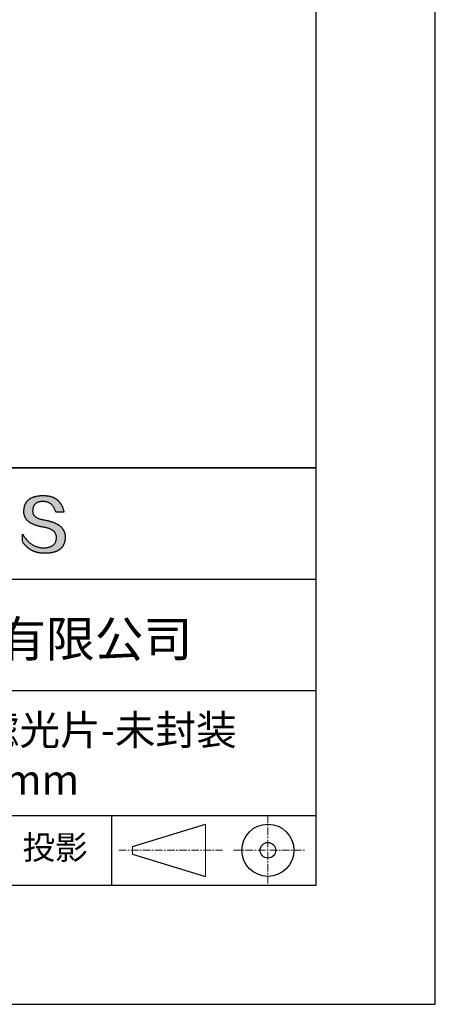
# Model space of a CAD drawing. Units: millimetres. Extents: x 0 to 297, y -2 to 208.
# Drawn here: x 262 to 297, y -2 to 81 of the extents above; entities that cross this region are included whole.
import ezdxf

# ---------------------------------------------------------------- set-up
doc = ezdxf.new("R2010")
doc.units = ezdxf.units.MM
doc.linetypes.add('CENTER', pattern=[10.16, 6.35, -1.27, 1.27, -1.27])
for name, color, linetype in [('1轮廓实线层', 7, 'Continuous'), ('6文字层', 3, 'Continuous'), ('细实线层', 7, 'Continuous')]:
    doc.layers.add(name, color=color, linetype=linetype)
doc.layers.add('3中心线层', color=1, linetype='CENTER', lineweight=9)
doc.layers.add('粗实线层', color=7, linetype='Continuous', lineweight=25)

# ---------------------------------------------------------------- blocks, each defined once
blk = doc.blocks.new('*X6')
at = {"layer": '粗实线层'}
for p, q in [((138.5, -95), (138.5, 95)), ((-138.5, -95), (138.5, -95))]:
    blk.add_line(p, q, dxfattribs=at)
at = {"layer": '细实线层'}
for p, q in [((148.5, -105), (148.5, 105)), ((-148.5, -105), (148.5, -105))]:
    blk.add_line(p, q, dxfattribs=at)

msp = doc.modelspace()

# ---------------------------------------------------------------- hatches: boundary and pattern name
msp.add_hatch(color=256).paths.add_polyline_path([(265.47191, 37.80395), (265.46086, 37.83396), (265.44895, 37.86355), (265.43617, 37.89274), (265.42253, 37.92153), (265.40803, 37.94991), (265.39266, 37.97789), (265.37642, 38.00546), (265.35932, 38.03263), (265.34136, 38.05939), (265.32253, 38.08575), (265.30283, 38.11171), (265.28227, 38.13726), (265.26085, 38.1624), (265.23856, 38.18714), (265.2154, 38.21147), (265.19138, 38.2354), (265.1665, 38.25893), (265.14075, 38.28205), (265.11414, 38.30476), (265.08666, 38.32708), (265.05831, 38.34898), (265.0291, 38.37048), (264.99903, 38.39158), (264.96809, 38.41227), (264.93629, 38.43256), (264.90362, 38.45244), (264.87008, 38.47192), (264.83568, 38.49099), (264.80042, 38.50966), (264.76429, 38.52792), (264.7273, 38.54578), (264.68944, 38.56323), (264.65072, 38.58028), (264.61113, 38.59693), (264.57068, 38.61317), (264.52936, 38.629), (264.48717, 38.64443), (264.44413, 38.65946), (264.40021, 38.67408), (264.35544, 38.68829), (264.30979, 38.7021), (264.26329, 38.71551), (264.21591, 38.72851), (264.16768, 38.74111), (264.11857, 38.7533), (264.06861, 38.76509), (264.01777, 38.77647), (263.96608, 38.78745), (263.91352, 38.79802), (263.86009, 38.80819), (263.8058, 38.81795), (263.74193, 38.82795), (263.68017, 38.83889), (263.62052, 38.85077), (263.56297, 38.86359), (263.50753, 38.87735), (263.4542, 38.89205), (263.40298, 38.90768), (263.35387, 38.92426), (263.30687, 38.94178), (263.26197, 38.96023), (263.21918, 38.97962), (263.1785, 38.99996), (263.13993, 39.02123), (263.10347, 39.04344), (263.06912, 39.06659), (263.03687, 39.09068), (263.00673, 39.11571), (262.97871, 39.14168), (262.95279, 39.16859), (262.92898, 39.19644), (262.90728, 39.22522), (262.88769, 39.25495), (262.8702, 39.28561), (262.85483, 39.31722), (262.84157, 39.34976), (262.83041, 39.38325), (262.82137, 39.41767), (262.81443, 39.45303), (262.80961, 39.48933), (262.80689, 39.52657), (262.80628, 39.56475), (262.80779, 39.60387), (262.80985, 39.65087), (262.81355, 39.69638), (262.81889, 39.7404), (262.82586, 39.78292), (262.83446, 39.82396), (262.84469, 39.8635), (262.85656, 39.90155), (262.87006, 39.93811), (262.88519, 39.97318), (262.90195, 40.00676), (262.92035, 40.03884), (262.94038, 40.06944), (262.96204, 40.09854), (262.98534, 40.12615), (263.01027, 40.15227), (263.03682, 40.17689), (263.06501, 40.20003), (263.09483, 40.22167), (263.12629, 40.24182), (263.15937, 40.26048), (263.19409, 40.27764), (263.23043, 40.29332), (263.26841, 40.3075), (263.30802, 40.32019), (263.34926, 40.33138), (263.39212, 40.34108), (263.43662, 40.34929), (263.48275, 40.35601), (263.53051, 40.36124), (263.5799, 40.36497), (263.63092, 40.36721), (263.68357, 40.36796), (263.73391, 40.36708), (263.78313, 40.36446), (263.83125, 40.36009), (263.87825, 40.35397), (263.92414, 40.3461), (263.96892, 40.33648), (264.01259, 40.32511), (264.05515, 40.312), (264.09659, 40.29714), (264.13692, 40.28053), (264.17614, 40.26217), (264.21425, 40.24206), (264.25124, 40.2202), (264.28713, 40.1966), (264.3219, 40.17125), (264.35555, 40.14415), (264.3881, 40.1153), (264.41953, 40.08471), (264.44985, 40.05236), (264.47905, 40.01827), (264.50714, 39.98243), (264.53412, 39.94485), (264.55998, 39.90551), (264.58473, 39.86443), (264.60837, 39.8216), (264.63089, 39.77703), (264.6523, 39.73071), (264.6726, 39.68264), (264.69178, 39.63282), (264.70984, 39.58125), (264.72679, 39.52794), (264.74263, 39.47288), (265.435, 39.47288), (265.42579, 39.51619), (265.41601, 39.55882), (265.40565, 39.60077), (265.39472, 39.64204), (265.38321, 39.68262), (265.37112, 39.72253), (265.35845, 39.76175), (265.34521, 39.80029), (265.3314, 39.83815), (265.317, 39.87532), (265.30204, 39.91182), (265.28649, 39.94763), (265.27037, 39.98276), (265.25367, 40.01721), (265.2364, 40.05098), (265.21854, 40.08406), (265.20012, 40.11647), (265.18111, 40.14819), (265.16153, 40.17923), (265.14138, 40.20959), (265.12064, 40.23926), (265.09933, 40.26826), (265.07745, 40.29657), (265.05498, 40.3242), (265.03195, 40.35115), (265.00833, 40.37742), (264.98414, 40.403), (264.95937, 40.4279), (264.93402, 40.45212), (264.9081, 40.47566), (264.8816, 40.49852), (264.85453, 40.52069), (264.82687, 40.54219), (264.79865, 40.563), (264.76984, 40.58312), (264.74046, 40.60257), (264.7105, 40.62134), (264.67996, 40.63942), (264.64885, 40.65682), (264.61716, 40.67353), (264.5849, 40.68957), (264.55206, 40.70492), (264.51864, 40.71959), (264.48464, 40.73358), (264.45007, 40.74689), (264.41492, 40.75951), (264.37919, 40.77146), (264.34289, 40.78272), (264.30601, 40.79329), (264.26855, 40.80319), (264.23052, 40.8124), (264.19191, 40.82093), (264.15272, 40.82878), (264.11295, 40.83595), (264.07261, 40.84243), (264.03169, 40.84823), (263.9902, 40.85335), (263.94812, 40.85778), (263.90547, 40.86154), (263.86225, 40.86461), (263.81844, 40.867), (263.77406, 40.8687), (263.7291, 40.86973), (263.68357, 40.87007), (263.63492, 40.86908), (263.58702, 40.8675), (263.53987, 40.86532), (263.49346, 40.86255), (263.44781, 40.85918), (263.40289, 40.85521), (263.35873, 40.85064), (263.31531, 40.84548), (263.27263, 40.83972), (263.2307, 40.83337), (263.18952, 40.82641), (263.14909, 40.81886), (263.1094, 40.81072), (263.07046, 40.80198), (263.03226, 40.79264), (262.99481, 40.7827), (262.95811, 40.77217), (262.92215, 40.76104), (262.88694, 40.74931), (262.85248, 40.73699), (262.81876, 40.72407), (262.78579, 40.71055), (262.75356, 40.69644), (262.72208, 40.68173), (262.69135, 40.66642), (262.66136, 40.65052), (262.63212, 40.63402), (262.60363, 40.61692), (262.57588, 40.59923), (262.54887, 40.58094), (262.52262, 40.56205), (262.49711, 40.54256), (262.47234, 40.52248), (262.44833, 40.5018), (262.42505, 40.48053), (262.40253, 40.45866), (262.38075, 40.43619), (262.35972, 40.41312), (262.33943, 40.38946), (262.31989, 40.3652), (262.30109, 40.34034), (262.28304, 40.31489), (262.26574, 40.28884), (262.24918, 40.26219), (262.23337, 40.23495), (262.2183, 40.2071), (262.20398, 40.17867), (262.19041, 40.14963), (262.17758, 40.12), (262.1655, 40.08977), (262.15417, 40.05894), (262.14358, 40.02752), (262.13373, 39.9955), (262.12463, 39.96288), (262.11628, 39.92967), (262.10867, 39.89586), (262.10181, 39.86145), (262.0957, 39.82644), (262.09033, 39.79084), (262.08571, 39.75464), (262.08183, 39.71784), (262.0787, 39.68045), (262.07631, 39.64246), (262.07467, 39.60387), (262.07257, 39.56928), (262.07136, 39.53509), (262.07104, 39.50131), (262.07162, 39.46794), (262.0731, 39.43496), (262.07547, 39.4024), (262.07873, 39.37023), (262.08289, 39.33848), (262.08795, 39.30713), (262.0939, 39.27618), (262.10075, 39.24564), (262.10849, 39.2155), (262.11712, 39.18577), (262.12666, 39.15644), (262.13708, 39.12752), (262.1484, 39.099), (262.16062, 39.07088), (262.17373, 39.04318), (262.18774, 39.01587), (262.20264, 38.98898), (262.21844, 38.96248), (262.23513, 38.9364), (262.25272, 38.91071), (262.2712, 38.88544), (262.29058, 38.86056), (262.31085, 38.8361), (262.33202, 38.81204), (262.35408, 38.78838), (262.37704, 38.76513), (262.4009, 38.74228), (262.42564, 38.71984), (262.45129, 38.6978), (262.47783, 38.67617), (262.50526, 38.65495), (262.53359, 38.63413), (262.56282, 38.61371), (262.59294, 38.5937), (262.62395, 38.5741), (262.65587, 38.5549), (262.68867, 38.5361), (262.72237, 38.51771), (262.75697, 38.49973), (262.79246, 38.48215), (262.82885, 38.46498), (262.86613, 38.44821), (262.90431, 38.43185), (262.94338, 38.4159), (262.98335, 38.40034), (263.02422, 38.3852), (263.06598, 38.37046), (263.10863, 38.35613), (263.15218, 38.3422), (263.19663, 38.32867), (263.24197, 38.31556), (263.2882, 38.30284), (263.33533, 38.29054), (263.38336, 38.27863), (263.43228, 38.26714), (263.4821, 38.25605), (263.53281, 38.24536), (263.58442, 38.23509), (263.63693, 38.22521), (263.69032, 38.21575), (263.74462, 38.20668), (263.80976, 38.19524), (263.87283, 38.18277), (263.93384, 38.16928), (263.99277, 38.15477), (264.04965, 38.13924), (264.10445, 38.12268), (264.15719, 38.10511), (264.20787, 38.08651), (264.25647, 38.06689), (264.30301, 38.04625), (264.34748, 38.02458), (264.38989, 38.0019), (264.43023, 37.97819), (264.4685, 37.95346), (264.5047, 37.92771), (264.53883, 37.90093), (264.5709, 37.87313), (264.6009, 37.84431), (264.62883, 37.81447), (264.65469, 37.78361), (264.67849, 37.75172), (264.70021, 37.71881), (264.71987, 37.68487), (264.73746, 37.64992), (264.75298, 37.61394), (264.76643, 37.57694), (264.77781, 37.53891), (264.78712, 37.49986), (264.79436, 37.45979), (264.79954, 37.4187), (264.80264, 37.37658), (264.80368, 37.33344), (264.80138, 37.28236), (264.79705, 37.23286), (264.7907, 37.18494), (264.78231, 37.1386), (264.7719, 37.09384), (264.75946, 37.05065), (264.745, 37.00904), (264.7285, 36.96902), (264.70998, 36.93057), (264.68943, 36.8937), (264.66685, 36.85841), (264.64224, 36.8247), (264.61561, 36.79257), (264.58695, 36.76201), (264.55626, 36.73304), (264.52354, 36.70564), (264.48879, 36.67982), (264.45202, 36.65559), (264.41322, 36.63293), (264.37239, 36.61185), (264.32954, 36.59234), (264.28465, 36.57442), (264.23774, 36.55808), (264.18881, 36.54331), (264.13784, 36.53013), (264.08485, 36.51852), (264.02983, 36.50849), (263.97278, 36.50004), (263.9137, 36.49317), (263.8526, 36.48788), (263.78947, 36.48417), (263.72431, 36.48203), (263.65599, 36.48446), (263.5885, 36.48907), (263.52185, 36.49586), (263.45603, 36.50482), (263.39105, 36.51596), (263.32691, 36.52927), (263.2636, 36.54476), (263.20113, 36.56243), (263.13949, 36.58227), (263.07869, 36.60429), (263.01872, 36.62848), (262.95959, 36.65485), (262.9013, 36.6834), (262.84384, 36.71412), (262.78721, 36.74702), (262.73143, 36.78209), (262.67647, 36.81934), (262.62236, 36.85876), (262.56908, 36.90036), (262.51663, 36.94413), (262.46502, 36.99008), (262.41425, 37.03821), (262.36431, 37.08851), (262.3152, 37.14098), (262.26694, 37.19563), (262.2195, 37.25246), (262.1729, 37.31146), (262.12714, 37.37263), (262.08221, 37.43598), (262.03812, 37.5015), (261.99486, 37.5692), (261.95244, 37.63908), (261.95244, 37.00598), (261.97169, 36.97552), (261.99126, 36.94554), (262.01115, 36.91604), (262.03136, 36.88701), (262.05188, 36.85847), (262.07272, 36.83041), (262.09388, 36.80283), (262.11536, 36.77573), (262.13715, 36.74911), (262.15926, 36.72296), (262.1817, 36.6973), (262.20445, 36.67212), (262.22751, 36.64741), (262.2509, 36.62319), (262.2746, 36.59944), (262.29862, 36.57618), (262.32296, 36.55339), (262.34762, 36.53109), (262.3726, 36.50926), (262.39789, 36.48792), (262.42351, 36.46705), (262.44944, 36.44666), (262.47569, 36.42676), (262.50225, 36.40733), (262.52914, 36.38838), (262.55634, 36.36991), (262.58387, 36.35193), (262.61171, 36.33442), (262.63987, 36.31739), (262.66834, 36.30084), (262.69714, 36.28477), (262.72625, 36.26918), (262.75569, 36.25407), (262.78544, 36.23944), (262.81551, 36.22529), (262.8459, 36.21162), (262.8766, 36.19843), (262.90763, 36.18571), (262.93897, 36.17348), (262.97063, 36.16173), (263.00261, 36.15046), (263.03491, 36.13966), (263.06753, 36.12935), (263.10047, 36.11952), (263.13372, 36.11016), (263.16729, 36.10129), (263.20118, 36.09289), (263.2354, 36.08498), (263.26992, 36.07754), (263.30477, 36.07059), (263.33994, 36.06411), (263.37542, 36.05812), (263.41123, 36.0526), (263.44735, 36.04756), (263.48379, 36.04301), (263.52055, 36.03893), (263.55763, 36.03533), (263.59503, 36.03221), (263.63274, 36.02958), (263.67078, 36.02742), (263.70913, 36.02574), (263.7478, 36.02454), (263.78679, 36.02382), (263.8261, 36.02358), (263.87852, 36.02391), (263.93011, 36.0249), (263.9809, 36.02656), (264.03086, 36.02887), (264.08002, 36.03184), (264.12835, 36.03548), (264.17587, 36.03978), (264.22258, 36.04473), (264.26847, 36.05035), (264.31354, 36.05663), (264.3578, 36.06357), (264.40125, 36.07117), (264.44388, 36.07944), (264.48569, 36.08836), (264.52669, 36.09794), (264.56687, 36.10819), (264.60624, 36.1191), (264.64479, 36.13066), (264.68253, 36.14289), (264.71945, 36.15578), (264.75556, 36.16933), (264.79085, 36.18354), (264.82533, 36.19841), (264.85899, 36.21395), (264.89183, 36.23014), (264.92386, 36.247), (264.95508, 36.26451), (264.98548, 36.28269), (265.01506, 36.30152), (265.04383, 36.32102), (265.07178, 36.34118), (265.09892, 36.362), (265.12524, 36.38348), (265.15075, 36.40562), (265.17544, 36.42842), (265.19932, 36.45189), (265.22238, 36.47601), (265.24462, 36.5008), (265.26605, 36.52624), (265.28667, 36.55235), (265.30647, 36.57911), (265.32545, 36.60654), (265.34362, 36.63463), (265.36097, 36.66338), (265.37751, 36.69279), (265.39323, 36.72286), (265.40814, 36.75359), (265.42223, 36.78498), (265.43551, 36.81703), (265.44797, 36.84975), (265.45961, 36.88312), (265.47044, 36.91716), (265.48046, 36.95185), (265.48966, 36.98721), (265.49804, 37.02323), (265.50561, 37.0599), (265.51236, 37.09724), (265.5183, 37.13524), (265.52342, 37.1739), (265.52772, 37.21322), (265.53121, 37.2532), (265.53389, 37.29384), (265.53575, 37.33514), (265.53679, 37.3771), (265.53699, 37.41237), (265.53633, 37.44723), (265.53479, 37.48168), (265.5324, 37.51573), (265.52914, 37.54937), (265.52501, 37.58261), (265.52002, 37.61545), (265.51416, 37.64788), (265.50744, 37.6799), (265.49985, 37.71152), (265.4914, 37.74274), (265.48209, 37.77355), (265.47993, 37.77998)])

# ---------------------------------------------------------------- linework, layer by layer
for points in [[(262.07467, 39.60387), (262.07631, 39.64246), (262.0787, 39.68045), (262.08183, 39.71784), (262.08571, 39.75464), (262.09033, 39.79084), (262.0957, 39.82644), (262.10181, 39.86145), (262.10867, 39.89586), (262.11628, 39.92967), (262.12463, 39.96288), (262.13373, 39.9955), (262.14358, 40.02752), (262.15417, 40.05894), (262.1655, 40.08977), (262.17758, 40.12), (262.19041, 40.14963), (262.20398, 40.17867), (262.2183, 40.2071), (262.23337, 40.23495), (262.24918, 40.26219), (262.26574, 40.28884), (262.28304, 40.31489), (262.30109, 40.34034), (262.31989, 40.3652), (262.33943, 40.38946), (262.35972, 40.41312), (262.38075, 40.43619), (262.40253, 40.45866), (262.42505, 40.48053), (262.44833, 40.5018), (262.47234, 40.52248), (262.49711, 40.54256), (262.52262, 40.56205), (262.54887, 40.58094), (262.57588, 40.59923), (262.60363, 40.61692), (262.63212, 40.63402), (262.66136, 40.65052), (262.69135, 40.66642), (262.72208, 40.68173), (262.75356, 40.69644), (262.78579, 40.71055), (262.81876, 40.72407), (262.85248, 40.73699), (262.88694, 40.74931), (262.92215, 40.76104), (262.95811, 40.77217), (262.99481, 40.7827), (263.03226, 40.79264), (263.07046, 40.80198), (263.1094, 40.81072), (263.14909, 40.81886), (263.18952, 40.82641), (263.2307, 40.83337), (263.27263, 40.83972), (263.31531, 40.84548), (263.35873, 40.85064), (263.40289, 40.85521), (263.44781, 40.85918), (263.49346, 40.86255), (263.53987, 40.86532), (263.58702, 40.8675), (263.63492, 40.86908), (263.68357, 40.87007)], [(263.68357, 40.87007), (263.7291, 40.86973), (263.77406, 40.8687), (263.81844, 40.867), (263.86225, 40.86461), (263.90547, 40.86154), (263.94812, 40.85778), (263.9902, 40.85335), (264.03169, 40.84823), (264.07261, 40.84243), (264.11295, 40.83595), (264.15272, 40.82878), (264.19191, 40.82093), (264.23052, 40.8124), (264.26855, 40.80319), (264.30601, 40.79329), (264.34289, 40.78272), (264.37919, 40.77146), (264.41492, 40.75951), (264.45007, 40.74689), (264.48464, 40.73358), (264.51864, 40.71959), (264.55206, 40.70492), (264.5849, 40.68957), (264.61716, 40.67353), (264.64885, 40.65682), (264.67996, 40.63942), (264.7105, 40.62134), (264.74046, 40.60257), (264.76984, 40.58312), (264.79865, 40.563), (264.82687, 40.54219), (264.85453, 40.52069), (264.8816, 40.49852), (264.9081, 40.47566), (264.93402, 40.45212), (264.95937, 40.4279), (264.98414, 40.403), (265.00833, 40.37742), (265.03195, 40.35115), (265.05498, 40.3242), (265.07745, 40.29657), (265.09933, 40.26826), (265.12064, 40.23926), (265.14138, 40.20959), (265.16153, 40.17923), (265.18111, 40.14819), (265.20012, 40.11647), (265.21854, 40.08406), (265.2364, 40.05098), (265.25367, 40.01721), (265.27037, 39.98276), (265.28649, 39.94763), (265.30204, 39.91182), (265.317, 39.87532), (265.3314, 39.83815), (265.34521, 39.80029), (265.35845, 39.76175), (265.37112, 39.72253), (265.38321, 39.68262), (265.39472, 39.64204), (265.40565, 39.60077), (265.41601, 39.55882), (265.42579, 39.51619), (265.435, 39.47288)], [(264.74263, 39.47288), (264.72679, 39.52794), (264.70984, 39.58125), (264.69178, 39.63282), (264.6726, 39.68264), (264.6523, 39.73071), (264.63089, 39.77703), (264.60837, 39.8216), (264.58473, 39.86443), (264.55998, 39.90551), (264.53412, 39.94485), (264.50714, 39.98243), (264.47905, 40.01827), (264.44985, 40.05236), (264.41953, 40.08471), (264.3881, 40.1153), (264.35555, 40.14415), (264.3219, 40.17125), (264.28713, 40.1966), (264.25124, 40.2202), (264.21425, 40.24206), (264.17614, 40.26217), (264.13692, 40.28053), (264.09659, 40.29714), (264.05515, 40.312), (264.01259, 40.32511), (263.96892, 40.33648), (263.92414, 40.3461), (263.87825, 40.35397), (263.83125, 40.36009), (263.78313, 40.36446), (263.73391, 40.36708), (263.68357, 40.36796), (263.63092, 40.36721), (263.5799, 40.36497), (263.53051, 40.36124), (263.48275, 40.35601), (263.43662, 40.34929), (263.39212, 40.34108), (263.34926, 40.33138), (263.30802, 40.32019), (263.26841, 40.3075), (263.23043, 40.29332), (263.19409, 40.27764), (263.15937, 40.26048), (263.12629, 40.24182), (263.09483, 40.22167), (263.06501, 40.20003), (263.03682, 40.17689), (263.01027, 40.15227), (262.98534, 40.12615), (262.96204, 40.09854), (262.94038, 40.06944), (262.92035, 40.03884), (262.90195, 40.00676), (262.88519, 39.97318), (262.87006, 39.93811), (262.85656, 39.90155), (262.84469, 39.8635), (262.83446, 39.82396), (262.82586, 39.78292), (262.81889, 39.7404), (262.81355, 39.69638), (262.80985, 39.65087), (262.80779, 39.60387)], [(263.74462, 38.20668), (263.69032, 38.21575), (263.63693, 38.22521), (263.58442, 38.23509), (263.53281, 38.24536), (263.4821, 38.25605), (263.43228, 38.26714), (263.38336, 38.27863), (263.33533, 38.29054), (263.2882, 38.30284), (263.24197, 38.31556), (263.19663, 38.32867), (263.15218, 38.3422), (263.10863, 38.35613), (263.06598, 38.37046), (263.02422, 38.3852), (262.98335, 38.40034), (262.94338, 38.4159), (262.90431, 38.43185), (262.86613, 38.44821), (262.82885, 38.46498), (262.79246, 38.48215), (262.75697, 38.49973), (262.72237, 38.51771), (262.68867, 38.5361), (262.65587, 38.5549), (262.62395, 38.5741), (262.59294, 38.5937), (262.56282, 38.61371), (262.53359, 38.63413), (262.50526, 38.65495), (262.47783, 38.67617), (262.45129, 38.6978), (262.42564, 38.71984), (262.4009, 38.74228), (262.37704, 38.76513), (262.35408, 38.78838), (262.33202, 38.81204), (262.31085, 38.8361), (262.29058, 38.86056), (262.2712, 38.88544), (262.25272, 38.91071), (262.23513, 38.9364), (262.21844, 38.96248), (262.20264, 38.98898), (262.18774, 39.01587), (262.17373, 39.04318), (262.16062, 39.07088), (262.1484, 39.099), (262.13708, 39.12752), (262.12666, 39.15644), (262.11712, 39.18577), (262.10849, 39.2155), (262.10075, 39.24564), (262.0939, 39.27618), (262.08795, 39.30713), (262.08289, 39.33848), (262.07873, 39.37023), (262.07547, 39.4024), (262.0731, 39.43496), (262.07162, 39.46794), (262.07104, 39.50131), (262.07136, 39.53509), (262.07257, 39.56928), (262.07467, 39.60387)], [(262.80779, 39.60387), (262.80628, 39.56475), (262.80689, 39.52657), (262.80961, 39.48933), (262.81443, 39.45303), (262.82137, 39.41767), (262.83041, 39.38325), (262.84157, 39.34976), (262.85483, 39.31722), (262.8702, 39.28561), (262.88769, 39.25495), (262.90728, 39.22522), (262.92898, 39.19644), (262.95279, 39.16859), (262.97871, 39.14168), (263.00673, 39.11571), (263.03687, 39.09068), (263.06912, 39.06659), (263.10347, 39.04344), (263.13993, 39.02123), (263.1785, 38.99996), (263.21918, 38.97962), (263.26197, 38.96023), (263.30687, 38.94178), (263.35387, 38.92426), (263.40298, 38.90768), (263.4542, 38.89205), (263.50753, 38.87735), (263.56297, 38.86359), (263.62052, 38.85077), (263.68017, 38.83889), (263.74193, 38.82795), (263.8058, 38.81795)], [(263.8058, 38.81795), (263.86009, 38.80819), (263.91352, 38.79802), (263.96608, 38.78745), (264.01777, 38.77647), (264.06861, 38.76509), (264.11857, 38.7533), (264.16768, 38.74111), (264.21591, 38.72851), (264.26329, 38.71551), (264.30979, 38.7021), (264.35544, 38.68829), (264.40021, 38.67408), (264.44413, 38.65946), (264.48717, 38.64443), (264.52936, 38.629), (264.57068, 38.61317), (264.61113, 38.59693), (264.65072, 38.58028), (264.68944, 38.56323), (264.7273, 38.54578), (264.76429, 38.52792), (264.80042, 38.50966), (264.83568, 38.49099), (264.87008, 38.47192), (264.90362, 38.45244), (264.93629, 38.43256), (264.96809, 38.41227), (264.99903, 38.39158), (265.0291, 38.37048), (265.05831, 38.34898), (265.08666, 38.32708), (265.11414, 38.30476), (265.14075, 38.28205), (265.1665, 38.25893), (265.19138, 38.2354), (265.2154, 38.21147), (265.23856, 38.18714), (265.26085, 38.1624), (265.28227, 38.13726), (265.30283, 38.11171), (265.32253, 38.08575), (265.34136, 38.05939), (265.35932, 38.03263), (265.37642, 38.00546), (265.39266, 37.97789), (265.40803, 37.94991), (265.42253, 37.92153), (265.43617, 37.89274), (265.44895, 37.86355), (265.46086, 37.83396), (265.47191, 37.80395), (265.48209, 37.77355), (265.4914, 37.74274), (265.49985, 37.71152), (265.50744, 37.6799), (265.51416, 37.64788), (265.52002, 37.61545), (265.52501, 37.58261), (265.52914, 37.54937), (265.5324, 37.51573), (265.53479, 37.48168), (265.53633, 37.44723), (265.53699, 37.41237), (265.53679, 37.3771)], [(265.435, 39.47288), (265.4345, 39.47288), (265.43301, 39.47288), (265.43058, 39.47288), (265.42722, 39.47288), (265.42298, 39.47288), (265.41789, 39.47288), (265.41196, 39.47288), (265.40525, 39.47288), (265.39778, 39.47288), (265.38957, 39.47288), (265.38067, 39.47288), (265.3711, 39.47288), (265.3609, 39.47288), (265.3501, 39.47288), (265.33873, 39.47288), (265.32682, 39.47288), (265.3144, 39.47288), (265.3015, 39.47288), (265.27442, 39.47288), (265.24581, 39.47288), (265.21593, 39.47288), (265.18504, 39.47288), (265.15339, 39.47288), (265.08881, 39.47288), (265.02424, 39.47288), (264.99259, 39.47288), (264.9617, 39.47288), (264.93182, 39.47288), (264.90321, 39.47288), (264.87612, 39.47288), (264.86323, 39.47288), (264.85081, 39.47288), (264.8389, 39.47288), (264.82753, 39.47288), (264.81672, 39.47288), (264.80652, 39.47288), (264.79696, 39.47288), (264.78806, 39.47288), (264.77985, 39.47288), (264.77238, 39.47288), (264.76566, 39.47288), (264.75974, 39.47288), (264.75464, 39.47288), (264.7504, 39.47288), (264.74705, 39.47288), (264.74461, 39.47288), (264.74313, 39.47288), (264.74263, 39.47288)], [(264.80368, 37.33344), (264.80264, 37.37658), (264.79954, 37.4187), (264.79436, 37.45979), (264.78712, 37.49986), (264.77781, 37.53891), (264.76643, 37.57694), (264.75298, 37.61394), (264.73746, 37.64992), (264.71987, 37.68487), (264.70021, 37.71881), (264.67849, 37.75172), (264.65469, 37.78361), (264.62883, 37.81447), (264.6009, 37.84431), (264.5709, 37.87313), (264.53883, 37.90093), (264.5047, 37.92771), (264.4685, 37.95346), (264.43023, 37.97819), (264.38989, 38.0019), (264.34748, 38.02458), (264.30301, 38.04625), (264.25647, 38.06689), (264.20787, 38.08651), (264.15719, 38.10511), (264.10445, 38.12268), (264.04965, 38.13924), (263.99277, 38.15477), (263.93384, 38.16928), (263.87283, 38.18277), (263.80976, 38.19524), (263.74462, 38.20668)], [(261.95244, 37.63908), (261.99486, 37.5692), (262.03812, 37.5015), (262.08221, 37.43598), (262.12714, 37.37263), (262.1729, 37.31146), (262.2195, 37.25246), (262.26694, 37.19563), (262.3152, 37.14098), (262.36431, 37.08851), (262.41425, 37.03821), (262.46502, 36.99008), (262.51663, 36.94413), (262.56908, 36.90036), (262.62236, 36.85876), (262.67647, 36.81934), (262.73143, 36.78209), (262.78721, 36.74702), (262.84384, 36.71412), (262.9013, 36.6834), (262.95959, 36.65485), (263.01872, 36.62848), (263.07869, 36.60429), (263.13949, 36.58227), (263.20113, 36.56243), (263.2636, 36.54476), (263.32691, 36.52927), (263.39105, 36.51596), (263.45603, 36.50482), (263.52185, 36.49586), (263.5885, 36.48907), (263.65599, 36.48446), (263.72431, 36.48203)], [(261.95244, 37.00598), (261.95244, 37.00644), (261.95244, 37.00779), (261.95244, 37.01002), (261.95244, 37.01309), (261.95244, 37.01697), (261.95244, 37.02163), (261.95244, 37.02704), (261.95244, 37.03318), (261.95244, 37.04002), (261.95244, 37.04752), (261.95244, 37.05566), (261.95244, 37.0644), (261.95244, 37.07373), (261.95244, 37.08361), (261.95244, 37.09401), (261.95244, 37.1049), (261.95244, 37.12804), (261.95244, 37.15281), (261.95244, 37.17897), (261.95244, 37.20629), (261.95244, 37.23454), (261.95244, 37.26348), (261.95244, 37.32253), (261.95244, 37.38157), (261.95244, 37.41051), (261.95244, 37.43876), (261.95244, 37.46608), (261.95244, 37.49224), (261.95244, 37.51701), (261.95244, 37.54015), (261.95244, 37.55105), (261.95244, 37.56145), (261.95244, 37.57132), (261.95244, 37.58065), (261.95244, 37.5894), (261.95244, 37.59754), (261.95244, 37.60504), (261.95244, 37.61187), (261.95244, 37.61801), (261.95244, 37.62343), (261.95244, 37.62809), (261.95244, 37.63197), (261.95244, 37.63503), (261.95244, 37.63726), (261.95244, 37.63862), (261.95244, 37.63908)], [(265.53679, 37.3771), (265.53575, 37.33514), (265.53389, 37.29384), (265.53121, 37.2532), (265.52772, 37.21322), (265.52342, 37.1739), (265.5183, 37.13524), (265.51236, 37.09724), (265.50561, 37.0599), (265.49804, 37.02323), (265.48966, 36.98721), (265.48046, 36.95185), (265.47044, 36.91716), (265.45961, 36.88312), (265.44797, 36.84975), (265.43551, 36.81703), (265.42223, 36.78498), (265.40814, 36.75359), (265.39323, 36.72286), (265.37751, 36.69279), (265.36097, 36.66338), (265.34362, 36.63463), (265.32545, 36.60654), (265.30647, 36.57911), (265.28667, 36.55235), (265.26605, 36.52624), (265.24462, 36.5008), (265.22238, 36.47601), (265.19932, 36.45189), (265.17544, 36.42842), (265.15075, 36.40562), (265.12524, 36.38348), (265.09892, 36.362), (265.07178, 36.34118), (265.04383, 36.32102), (265.01506, 36.30152), (264.98548, 36.28269), (264.95508, 36.26451), (264.92386, 36.247), (264.89183, 36.23014), (264.85899, 36.21395), (264.82533, 36.19841), (264.79085, 36.18354), (264.75556, 36.16933), (264.71945, 36.15578), (264.68253, 36.14289), (264.64479, 36.13066), (264.60624, 36.1191), (264.56687, 36.10819), (264.52669, 36.09794), (264.48569, 36.08836), (264.44388, 36.07944), (264.40125, 36.07117), (264.3578, 36.06357), (264.31354, 36.05663), (264.26847, 36.05035), (264.22258, 36.04473), (264.17587, 36.03978), (264.12835, 36.03548), (264.08002, 36.03184), (264.03086, 36.02887), (263.9809, 36.02656), (263.93011, 36.0249), (263.87852, 36.02391), (263.8261, 36.02358), (263.78679, 36.02382), (263.7478, 36.02454), (263.70913, 36.02574), (263.67078, 36.02742), (263.63274, 36.02958), (263.59503, 36.03221), (263.55763, 36.03533), (263.52055, 36.03893), (263.48379, 36.04301), (263.44735, 36.04756), (263.41123, 36.0526), (263.37542, 36.05812), (263.33994, 36.06411), (263.30477, 36.07059), (263.26992, 36.07754), (263.2354, 36.08498), (263.20118, 36.09289), (263.16729, 36.10129), (263.13372, 36.11016), (263.10047, 36.11952), (263.06753, 36.12935), (263.03491, 36.13966), (263.00261, 36.15046), (262.97063, 36.16173), (262.93897, 36.17348), (262.90763, 36.18571), (262.8766, 36.19843), (262.8459, 36.21162), (262.81551, 36.22529), (262.78544, 36.23944), (262.75569, 36.25407), (262.72625, 36.26918), (262.69714, 36.28477), (262.66834, 36.30084), (262.63987, 36.31739), (262.61171, 36.33442), (262.58387, 36.35193), (262.55634, 36.36991), (262.52914, 36.38838), (262.50225, 36.40733), (262.47569, 36.42676), (262.44944, 36.44666), (262.42351, 36.46705), (262.39789, 36.48792), (262.3726, 36.50926), (262.34762, 36.53109), (262.32296, 36.55339), (262.29862, 36.57618), (262.2746, 36.59944), (262.2509, 36.62319), (262.22751, 36.64741), (262.20445, 36.67212), (262.1817, 36.6973), (262.15926, 36.72296), (262.13715, 36.74911), (262.11536, 36.77573), (262.09388, 36.80283), (262.07272, 36.83041), (262.05188, 36.85847), (262.03136, 36.88701), (262.01115, 36.91604), (261.99126, 36.94554), (261.97169, 36.97552), (261.95244, 37.00598)], [(263.72431, 36.48203), (263.78947, 36.48417), (263.8526, 36.48788), (263.9137, 36.49317), (263.97278, 36.50004), (264.02983, 36.50849), (264.08485, 36.51852), (264.13784, 36.53013), (264.18881, 36.54331), (264.23774, 36.55808), (264.28465, 36.57442), (264.32954, 36.59234), (264.37239, 36.61185), (264.41322, 36.63293), (264.45202, 36.65559), (264.48879, 36.67982), (264.52354, 36.70564), (264.55626, 36.73304), (264.58695, 36.76201), (264.61561, 36.79257), (264.64224, 36.8247), (264.66685, 36.85841), (264.68943, 36.8937), (264.70998, 36.93057), (264.7285, 36.96902), (264.745, 37.00904), (264.75946, 37.05065), (264.7719, 37.09384), (264.78231, 37.1386), (264.7907, 37.18494), (264.79705, 37.23286), (264.80138, 37.28236), (264.80368, 37.33344)]]:
    msp.add_lwpolyline(points)
at = {"layer": '1轮廓实线层'}
msp.add_line((146.5966, 8.19411), (286.5966, 8.19411), dxfattribs=at)
at = {"layer": '3中心线层', "color": 7}
for p, q in [((277.3024, 8.92711), (277.3024, 13.30211)), ((271.1774, 10.78649), (271.1774, 11.44274))]:
    msp.add_line(p, q, dxfattribs=at)
at = {"layer": '3中心线层', "color": 7, "ltscale": 0.1}
for p, q in [((282.5473, 14.03512), (282.5473, 8.19411)), ((270.02686, 11.11461), (278.75095, 11.11461)), ((279.6598, 11.11461), (285.63182, 11.11461))]:
    msp.add_line(p, q, dxfattribs=at)
at = {"layer": '粗实线层'}
for p, q in [((211.5966, 43.19411), (286.5966, 43.19411)), ((286.5966, 43.19411), (211.5966, 43.19411)), ((211.5966, 33.86078), (286.5966, 33.86078)), ((211.5966, 24.52744), (286.5966, 24.52744)), ((211.5966, 14.03512), (286.5966, 14.03512))]:
    msp.add_line(p, q, dxfattribs=at)
at = {"layer": '细实线层'}
for p, q in [((269.41383, 14.03512), (269.41383, 8.19411)), ((271.1774, 11.44274), (277.3024, 13.30211)), ((271.1774, 10.78649), (277.3024, 8.92711))]:
    msp.add_line(p, q, dxfattribs=at)
for radius in [2.1875, 0.65625]:
    msp.add_circle((282.5473, 11.11461), radius, dxfattribs=at)

# ---------------------------------------------------------------- block references
at = {"layer": '粗实线层'}
msp.add_blockref('*X6', (148.0966, 103.19411), dxfattribs=at)

# ---------------------------------------------------------------- texts
at = {"layer": '6文字层', "attachment_point": 5}
for s, insert, char_height, width in [('{\\fMicrosoft YaHei|b0|i0|c134|p34;联合光科技（北京）有限公司}', (249.60123, 28.84186), 3, 54.9381181), ('{\\fMicrosoft YaHei|b0|i0|c134|p34;高性能窄带带通滤光片-未封装\\PD=25.00mm}', (257.17634, 19.11722), 2.5, 58.876346), ('{\\fSimSun|b0|i0|c134|p2;\\H0.91429x;投影} ', (264.68628, 11.35929), 2.1875, 17.8485577)]:
    msp.add_mtext(s, dxfattribs=dict(at, insert=insert, char_height=char_height, width=width))

doc.saveas('drawing.dxf')
